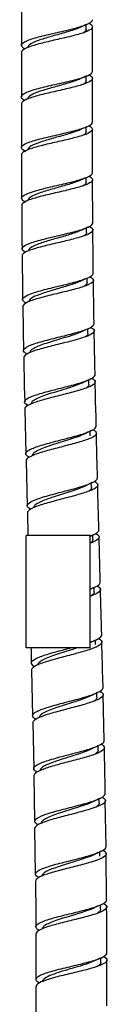
# Model space of a CAD drawing. Units: millimetres. Extents: x 0 to 594, y 0 to 421.
# Drawn here: x 172 to 176, y 100 to 139 of the extents above; entities that cross this region are included whole.
import ezdxf

# ---------------------------------------------------------------- set-up
doc = ezdxf.new("R2010")
doc.units = ezdxf.units.MM
for name, color, linetype in [('1-02-0771', 7, 'Continuous'), ('2-08-804', 7, 'Continuous'), ('Default', 7, 'Continuous')]:
    doc.layers.add(name, color=color, linetype=linetype)

# ---------------------------------------------------------------- blocks, each defined once
blk = doc.blocks.new('SE3')
at = {"layer": '1-02-0771', "color": 7, "linetype": 'Continuous'}
for p, q in [((175.221, 118.46), (172.681, 118.46)), ((172.681, 113.99), (172.681, 118.46)), ((175.221, 113.99), (175.221, 118.46)), ((175.221, 113.99), (172.681, 113.99))]:
    blk.add_line(p, q, dxfattribs=at)
at = {"layer": '2-08-804', "color": 7, "linetype": 'Continuous'}
for p, q in [((175.063, 138.607), (175.062, 138.781)), ((175.058, 136.553), (175.057, 136.73)), ((175.058, 134.527), (175.057, 134.706)), ((175.065, 132.518), (175.063, 132.699)), ((175.327, 130.895), (175.316, 132.612)), ((175.078, 130.519), (175.076, 130.699)), ((175.1, 128.518), (175.097, 128.697)), ((175.132, 126.506), (175.128, 126.684)), ((175.173, 124.478), (175.168, 124.655)), ((172.622, 123.493), (172.663, 121.716)), ((175.22, 122.433), (175.215, 122.609)), ((172.67, 121.434), (172.717, 119.647)), ((175.272, 120.375), (175.267, 120.549)), ((175.327, 118.304), (175.322, 118.477)), ((175.383, 116.221), (175.378, 116.394)), ((175.438, 114.13), (175.433, 114.302)), ((172.887, 113.108), (172.929, 111.293)), ((175.491, 112.032), (175.486, 112.202)), ((175.778, 110.306), (175.738, 112.13)), ((172.936, 111.012), (172.978, 109.194)), ((175.538, 109.927), (175.534, 110.098)), ((172.983, 108.913), (173.009, 107.095)), ((175.579, 107.819), (175.575, 107.99)), ((175.855, 106.085), (175.824, 107.915)), ((173.013, 106.812), (173.04, 104.995)), ((175.611, 105.708), (175.608, 105.878)), ((175.875, 103.972), (175.859, 105.803)), ((175.632, 103.596), (175.63, 103.766)), ((173.057, 102.616), (173.061, 100.803)), ((175.641, 101.486), (175.64, 101.656)), ((175.889, 99.751), (175.888, 101.578)), ((175.638, 101.373), (175.663, 101.384))]:
    blk.add_line(p, q, dxfattribs=at)
for centre, radius, start, end in [((180.32, 126.709), 13.167, 113.2954, 114.6883), ((180.035, 125.296), 12.47, 113.3437, 114.7445), ((180.246, 122.849), 12.943, 113.454, 114.7625), ((180.423, 120.539), 13.288, 113.5565, 114.8513), ((180.434, 118.666), 13.172, 113.763, 115.0922), ((180.448, 118.358), 13.2, 113.7593, 113.9846), ((180.388, 116.96), 12.875, 114.0515, 115.4089), ((180.403, 116.654), 12.901, 114.0479, 114.2678), ((180.409, 115.131), 12.703, 114.3767, 115.7259), ((180.425, 114.827), 12.728, 114.3729, 114.4778), ((181.426, 111.195), 14.844, 114.6122, 115.8136), ((181.447, 110.881), 14.879, 114.6081, 114.7271), ((181.106, 110.041), 13.88, 114.8408, 116.1649), ((180.514, 109.38), 12.34, 114.9868, 116.4216), ((180.534, 109.071), 12.37, 114.9819, 115.2229), ((180.519, 107.456), 12.185, 115.118, 115.7759), ((180.54, 107.149), 12.213, 115.1127, 115.3524), ((180.73, 105.066), 12.529, 115.1257, 116.086), ((180.746, 103.044), 12.448, 115.0874, 116.3495), ((180.769, 102.731), 12.483, 115.0815, 115.3105), ((180.658, 101.197), 12.161, 115.0186, 116.4626), ((180.68, 100.883), 12.195, 115.0123, 115.1518), ((180.638, 99.167), 12.064, 114.9056, 116.3348), ((181.605, 95.027), 14.296, 114.6553, 115.8941), ((181.629, 94.703), 14.342, 114.6485, 114.7087), ((181.329, 93.439), 13.692, 114.4429, 115.7812), ((180.634, 92.676), 12.167, 114.1369, 115.5928), ((180.505, 90.694), 11.994, 113.8219, 115.2588)]:
    blk.add_arc(centre, radius, start, end, dxfattribs=at)
for points in [[(172.493, 139.75), (172.492, 139.51), (172.49, 138.913), (172.487, 137.957)], [(175.309, 136.927), (175.309, 137.214), (175.311, 137.804), (175.314, 138.698)], [(172.486, 137.675), (172.486, 137.6), (172.485, 137.013), (172.484, 135.913)], [(175.309, 134.901), (175.308, 135.341), (175.307, 135.922), (175.309, 136.645)], [(172.484, 135.631), (172.484, 134.694), (172.485, 134.113), (172.486, 133.89)], [(175.314, 132.894), (175.313, 132.954), (175.312, 133.529), (175.31, 134.619)], [(172.487, 133.608), (172.488, 133.003), (172.491, 132.426), (172.495, 131.878)], [(172.497, 131.596), (172.499, 131.138), (172.504, 130.562), (172.511, 129.868)], [(175.347, 128.895), (175.334, 130.023), (175.328, 130.596), (175.328, 130.613)], [(172.514, 129.586), (172.516, 129.363), (172.523, 128.784), (172.536, 127.852)], [(175.377, 126.884), (175.361, 127.863), (175.352, 128.439), (175.351, 128.613)], [(172.541, 127.57), (172.554, 126.74), (172.564, 126.157), (172.571, 125.82)], [(175.416, 124.857), (175.396, 125.8), (175.385, 126.381), (175.382, 126.603)], [(172.577, 125.538), (172.582, 125.219), (172.595, 124.631), (172.616, 123.774)], [(175.462, 122.813), (175.438, 123.833), (175.424, 124.42), (175.422, 124.575)], [(175.513, 120.755), (175.508, 120.932), (175.493, 121.524), (175.468, 122.531)], [(175.568, 118.684), (175.551, 119.294), (175.535, 119.89), (175.52, 120.473)], [(172.725, 119.365), (172.734, 119.014), (172.742, 118.712), (172.748, 118.46)], [(175.679, 114.511), (175.663, 115.128), (175.647, 115.732), (175.631, 116.32)], [(172.867, 113.99), (172.872, 113.776), (172.877, 113.576), (172.88, 113.39)], [(175.732, 112.411), (175.707, 113.43), (175.691, 114.036), (175.686, 114.229)], [(175.82, 108.197), (175.811, 108.849), (175.799, 109.459), (175.785, 110.025)], [(173.044, 104.713), (173.054, 104.28), (173.058, 103.675), (173.056, 102.899)], [(175.888, 101.86), (175.891, 102.216), (175.887, 102.826), (175.877, 103.69)], [(173.062, 100.521), (173.065, 99.581), (173.066, 98.974), (173.064, 98.702)]]:
    blk.add_open_spline(points, degree=3, dxfattribs=at)
for points, knots in [([(172.616, 137.816), (172.537, 137.86), (172.492, 137.904), (172.481, 138.003), (172.534, 138.057), (172.746, 138.165), (172.905, 138.219), (173.292, 138.327), (173.52, 138.38), (173.985, 138.488), (174.224, 138.541), (174.657, 138.649), (174.851, 138.703), (175.147, 138.811), (175.248, 138.865), (175.306, 138.939), (175.314, 138.959), (175.314, 138.979)], [0.8870917, 0.8870917, 0.8870917, 0.8870917, 0.88867188, 0.88867188, 0.890625, 0.890625, 0.89257812, 0.89257812, 0.89453125, 0.89453125, 0.89648438, 0.89648438, 0.8984375, 0.8984375, 0.90039062, 0.90039062, 0.90110759, 0.90110759, 0.90110759, 0.90110759]), ([(175.187, 138.839), (175.244, 138.806), (175.282, 138.774), (175.329, 138.692), (175.309, 138.644), (175.179, 138.546), (175.068, 138.497), (174.778, 138.4), (174.598, 138.352), (174.203, 138.255), (173.99, 138.207), (173.568, 138.11), (173.362, 138.062), (173, 137.965), (172.843, 137.917), (172.608, 137.82), (172.531, 137.771), (172.491, 137.706), (172.486, 137.691), (172.486, 137.676)], [0.10810383, 0.10810383, 0.10810383, 0.10810383, 0.109375, 0.109375, 0.11132812, 0.11132812, 0.11328125, 0.11328125, 0.11523438, 0.11523438, 0.1171875, 0.1171875, 0.11914062, 0.11914062, 0.12109375, 0.12109375, 0.12304688, 0.12304688, 0.12366251, 0.12366251, 0.12366251, 0.12366251]), ([(174.823, 138.674), (174.766, 138.647), (174.7, 138.621), (174.484, 138.543), (174.314, 138.492), (173.955, 138.39), (173.767, 138.339), (173.413, 138.236), (173.249, 138.185), (172.979, 138.082), (172.874, 138.031), (172.762, 137.941), (172.738, 137.902), (172.738, 137.863)], [0.041120408, 0.041120408, 0.041120408, 0.041120408, 0.041506464, 0.041506464, 0.042261127, 0.042261127, 0.04301579, 0.04301579, 0.043770453, 0.043770453, 0.044525116, 0.044525116, 0.045092848, 0.045092848, 0.045092848, 0.045092848]), ([(175.063, 138.607), (175.063, 138.56), (175.028, 138.514), (174.957, 138.465), (174.954, 138.463), (174.95, 138.461)], [0.0399958501, 0.0399958501, 0.0399958501, 0.0399958501, 0.0406705738, 0.0406705738, 0.0407043623, 0.0407043623, 0.0407043623, 0.0407043623]), ([(172.616, 135.772), (172.572, 135.796), (172.539, 135.819), (172.466, 135.896), (172.474, 135.95), (172.603, 136.057), (172.725, 136.111), (173.054, 136.218), (173.261, 136.272), (173.708, 136.378), (173.95, 136.432), (174.412, 136.539), (174.629, 136.593), (174.986, 136.699), (175.127, 136.752), (175.276, 136.846), (175.309, 136.887), (175.309, 136.927)], [0.86242994, 0.86242994, 0.86242994, 0.86242994, 0.86328125, 0.86328125, 0.86523438, 0.86523438, 0.8671875, 0.8671875, 0.86914062, 0.86914062, 0.87109375, 0.87109375, 0.87304688, 0.87304688, 0.875, 0.875, 0.87645453, 0.87645453, 0.87645453, 0.87645453]), ([(175.177, 136.786), (175.234, 136.755), (175.273, 136.724), (175.324, 136.644), (175.308, 136.596), (175.184, 136.5), (175.076, 136.452), (174.79, 136.356), (174.613, 136.308), (174.218, 136.211), (174.005, 136.163), (173.584, 136.067), (173.377, 136.019), (173.012, 135.923), (172.853, 135.875), (172.613, 135.778), (172.533, 135.73), (172.489, 135.665), (172.484, 135.648), (172.484, 135.631)], [0.13547622, 0.13547622, 0.13547622, 0.13547622, 0.13671875, 0.13671875, 0.13867188, 0.13867188, 0.140625, 0.140625, 0.14257812, 0.14257812, 0.14453125, 0.14453125, 0.14648438, 0.14648438, 0.1484375, 0.1484375, 0.15039062, 0.15039062, 0.15106531, 0.15106531, 0.15106531, 0.15106531]), ([(174.82, 136.624), (174.793, 136.612), (174.765, 136.599), (174.608, 136.536), (174.45, 136.486), (174.104, 136.384), (173.917, 136.333), (173.554, 136.232), (173.379, 136.181), (173.079, 136.079), (172.955, 136.028), (172.784, 135.926), (172.737, 135.875), (172.735, 135.823), (172.735, 135.821), (172.735, 135.82)], [0.051137876, 0.051137876, 0.051137876, 0.051137876, 0.051317083, 0.051317083, 0.052071746, 0.052071746, 0.052826409, 0.052826409, 0.053581072, 0.053581072, 0.054335735, 0.054335735, 0.055090398, 0.055090398, 0.055111574, 0.055111574, 0.055111574, 0.055111574]), ([(175.058, 136.554), (175.058, 136.522), (175.042, 136.49), (174.993, 136.443), (174.972, 136.426), (174.947, 136.41)], [0.0499942072, 0.0499942072, 0.0499942072, 0.0499942072, 0.0504616379, 0.0504616379, 0.0507012002, 0.0507012002, 0.0507012002, 0.0507012002]), ([(172.663, 133.728), (172.642, 133.738), (172.623, 133.748), (172.511, 133.81), (172.471, 133.864), (172.511, 133.971), (172.59, 134.024), (172.847, 134.131), (173.025, 134.184), (173.441, 134.292), (173.677, 134.346), (174.144, 134.453), (174.378, 134.506), (174.788, 134.613), (174.964, 134.667), (175.215, 134.773), (175.29, 134.827), (175.307, 134.887), (175.308, 134.894), (175.308, 134.902)], [0.83752673, 0.83752673, 0.83752673, 0.83752673, 0.83789062, 0.83789062, 0.83984375, 0.83984375, 0.84179688, 0.84179688, 0.84375, 0.84375, 0.84570312, 0.84570312, 0.84765625, 0.84765625, 0.84960938, 0.84960938, 0.8515625, 0.8515625, 0.85182787, 0.85182787, 0.85182787, 0.85182787]), ([(175.174, 134.76), (175.23, 134.731), (175.269, 134.701), (175.324, 134.623), (175.31, 134.575), (175.191, 134.479), (175.085, 134.431), (174.803, 134.335), (174.626, 134.287), (174.233, 134.19), (174.02, 134.142), (173.6, 134.046), (173.392, 133.998), (173.025, 133.902), (172.865, 133.854), (172.621, 133.757), (172.54, 133.709), (172.493, 133.643), (172.487, 133.625), (172.487, 133.608)], [0.16284382, 0.16284382, 0.16284382, 0.16284382, 0.1640625, 0.1640625, 0.16601562, 0.16601562, 0.16796875, 0.16796875, 0.16992188, 0.16992188, 0.171875, 0.171875, 0.17382812, 0.17382812, 0.17578125, 0.17578125, 0.17773438, 0.17773438, 0.17845343, 0.17845343, 0.17845343, 0.17845343]), ([(174.825, 134.602), (174.718, 134.552), (174.577, 134.503), (174.254, 134.402), (174.071, 134.352), (173.705, 134.25), (173.523, 134.199), (173.198, 134.097), (173.056, 134.047), (172.845, 133.945), (172.775, 133.894), (172.741, 133.828), (172.737, 133.813), (172.738, 133.798)], [0.061145278, 0.061145278, 0.061145278, 0.061145278, 0.061882364, 0.061882364, 0.062637027, 0.062637027, 0.06339169, 0.06339169, 0.064146353, 0.064146353, 0.064901016, 0.064901016, 0.065128618, 0.065128618, 0.065128618, 0.065128618]), ([(175.058, 134.527), (175.058, 134.51), (175.053, 134.493), (175.026, 134.444), (174.991, 134.413), (174.942, 134.382)], [0.0599978894, 0.0599978894, 0.0599978894, 0.0599978894, 0.060252702, 0.060252702, 0.060718746, 0.060718746, 0.060718746, 0.060718746]), ([(172.676, 131.716), (172.584, 131.758), (172.524, 131.8), (172.477, 131.896), (172.51, 131.949), (172.686, 132.056), (172.83, 132.11), (173.193, 132.218), (173.412, 132.272), (173.871, 132.38), (174.112, 132.434), (174.561, 132.543), (174.765, 132.597), (175.086, 132.703), (175.205, 132.757), (175.298, 132.838), (175.314, 132.866), (175.313, 132.894)], [0.81288581, 0.81288581, 0.81288581, 0.81288581, 0.81445312, 0.81445312, 0.81640625, 0.81640625, 0.81835938, 0.81835938, 0.8203125, 0.8203125, 0.82226562, 0.82226562, 0.82421875, 0.82421875, 0.82617188, 0.82617188, 0.82719877, 0.82719877, 0.82719877, 0.82719877]), ([(175.178, 132.752), (175.234, 132.723), (175.273, 132.694), (175.33, 132.618), (175.318, 132.57), (175.203, 132.475), (175.099, 132.427), (174.818, 132.33), (174.642, 132.282), (174.252, 132.185), (174.039, 132.136), (173.62, 132.039), (173.411, 131.99), (173.042, 131.893), (172.881, 131.844), (172.635, 131.747), (172.552, 131.699), (172.503, 131.633), (172.496, 131.614), (172.496, 131.596)], [0.19021256, 0.19021256, 0.19021256, 0.19021256, 0.19140625, 0.19140625, 0.19335938, 0.19335938, 0.1953125, 0.1953125, 0.19726562, 0.19726562, 0.19921875, 0.19921875, 0.20117188, 0.20117188, 0.203125, 0.203125, 0.20507812, 0.20507812, 0.2058307, 0.2058307, 0.2058307, 0.2058307]), ([(174.839, 132.598), (174.761, 132.561), (174.665, 132.524), (174.404, 132.436), (174.228, 132.385), (173.866, 132.283), (173.679, 132.232), (173.335, 132.129), (173.179, 132.078), (172.93, 131.976), (172.839, 131.925), (172.761, 131.845), (172.746, 131.816), (172.746, 131.787)], [0.071146876, 0.071146876, 0.071146876, 0.071146876, 0.071692983, 0.071692983, 0.072447646, 0.072447646, 0.073202309, 0.073202309, 0.073956972, 0.073956972, 0.074711635, 0.074711635, 0.075149206, 0.075149206, 0.075149206, 0.075149206]), ([(175.065, 132.519), (175.065, 132.516), (175.064, 132.513), (175.06, 132.461), (175.014, 132.413), (174.933, 132.364)], [0.0699973968, 0.0699973968, 0.0699973968, 0.0699973968, 0.070043766, 0.070043766, 0.0707681991, 0.0707681991, 0.0707681991, 0.0707681991]), ([(172.648, 129.728), (172.621, 129.742), (172.598, 129.756), (172.507, 129.823), (172.491, 129.876), (172.58, 129.984), (172.683, 130.038), (172.979, 130.146), (173.173, 130.201), (173.608, 130.311), (173.848, 130.367), (174.312, 130.476), (174.538, 130.531), (174.92, 130.64), (175.078, 130.694), (175.277, 130.797), (175.326, 130.846), (175.326, 130.895)], [0.78853377, 0.78853377, 0.78853377, 0.78853377, 0.7890625, 0.7890625, 0.79101562, 0.79101562, 0.79296875, 0.79296875, 0.79492188, 0.79492188, 0.796875, 0.796875, 0.79882812, 0.79882812, 0.80078125, 0.80078125, 0.80257915, 0.80257915, 0.80257915, 0.80257915]), ([(175.192, 130.752), (175.245, 130.724), (175.284, 130.696), (175.343, 130.621), (175.333, 130.574), (175.221, 130.478), (175.119, 130.43), (174.839, 130.332), (174.664, 130.283), (174.278, 130.185), (174.064, 130.135), (173.645, 130.037), (173.437, 129.987), (173.065, 129.888), (172.903, 129.839), (172.657, 129.741), (172.572, 129.692), (172.521, 129.625), (172.514, 129.606), (172.514, 129.587)], [0.21759129, 0.21759129, 0.21759129, 0.21759129, 0.21875, 0.21875, 0.22070312, 0.22070312, 0.22265625, 0.22265625, 0.22460938, 0.22460938, 0.2265625, 0.2265625, 0.22851562, 0.22851562, 0.23046875, 0.23046875, 0.23242188, 0.23242188, 0.23320182, 0.23320182, 0.23320182, 0.23320182]), ([(174.85, 130.596), (174.802, 130.573), (174.749, 130.551), (174.553, 130.477), (174.387, 130.426), (174.034, 130.322), (173.846, 130.27), (173.49, 130.167), (173.321, 130.115), (173.04, 130.011), (172.928, 129.96), (172.794, 129.865), (172.763, 129.821), (172.763, 129.778)], [0.081173183, 0.081173183, 0.081173183, 0.081173183, 0.081503602, 0.081503602, 0.082258265, 0.082258265, 0.083012928, 0.083012928, 0.083767591, 0.083767591, 0.084522254, 0.084522254, 0.085170178, 0.085170178, 0.085170178, 0.085170178]), ([(175.078, 130.519), (175.079, 130.479), (175.052, 130.44), (174.991, 130.392), (174.979, 130.384), (174.967, 130.376)], [0.0799983542, 0.0799983542, 0.0799983542, 0.0799983542, 0.0805879889, 0.0805879889, 0.0807061676, 0.0807061676, 0.0807061676, 0.0807061676]), ([(172.673, 127.712), (172.585, 127.757), (172.538, 127.804), (172.534, 127.903), (172.592, 127.958), (172.812, 128.067), (172.975, 128.123), (173.366, 128.235), (173.595, 128.292), (174.059, 128.404), (174.296, 128.46), (174.727, 128.572), (174.915, 128.628), (175.198, 128.737), (175.294, 128.791), (175.341, 128.861), (175.347, 128.878), (175.346, 128.895)], [0.76392199, 0.76392199, 0.76392199, 0.76392199, 0.765625, 0.765625, 0.76757812, 0.76757812, 0.76953125, 0.76953125, 0.77148438, 0.77148438, 0.7734375, 0.7734375, 0.77539062, 0.77539062, 0.77734375, 0.77734375, 0.77795296, 0.77795296, 0.77795296, 0.77795296]), ([(175.214, 128.751), (175.266, 128.725), (175.303, 128.698), (175.365, 128.624), (175.357, 128.576), (175.247, 128.479), (175.146, 128.43), (174.871, 128.332), (174.697, 128.282), (174.312, 128.181), (174.1, 128.131), (173.68, 128.03), (173.472, 127.979), (173.098, 127.877), (172.936, 127.827), (172.688, 127.728), (172.602, 127.679), (172.548, 127.61), (172.54, 127.59), (172.54, 127.57)], [0.24497886, 0.24497886, 0.24497886, 0.24497886, 0.24609375, 0.24609375, 0.24804688, 0.24804688, 0.25, 0.25, 0.25195312, 0.25195312, 0.25390625, 0.25390625, 0.25585938, 0.25585938, 0.2578125, 0.2578125, 0.25976562, 0.25976562, 0.26057827, 0.26057827, 0.26057827, 0.26057827]), ([(174.865, 128.59), (174.85, 128.583), (174.834, 128.576), (174.698, 128.516), (174.546, 128.464), (174.208, 128.359), (174.023, 128.306), (173.66, 128.2), (173.482, 128.147), (173.173, 128.042), (173.043, 127.989), (172.857, 127.885), (172.802, 127.834), (172.789, 127.776), (172.789, 127.769), (172.789, 127.763)], [0.09120838, 0.09120838, 0.09120838, 0.09120838, 0.091314221, 0.091314221, 0.092068884, 0.092068884, 0.092823547, 0.092823547, 0.09357821, 0.09357821, 0.094332873, 0.094332873, 0.095087536, 0.095087536, 0.095188068, 0.095188068, 0.095188068, 0.095188068]), ([(175.1, 128.518), (175.101, 128.493), (175.09, 128.467), (175.051, 128.42), (175.026, 128.399), (174.995, 128.378)], [0.0899950974, 0.0899950974, 0.0899950974, 0.0899950974, 0.0903790529, 0.0903790529, 0.0906895521, 0.0906895521, 0.0906895521, 0.0906895521]), ([(172.705, 125.682), (172.658, 125.706), (172.622, 125.731), (172.553, 125.809), (172.563, 125.863), (172.701, 125.974), (172.826, 126.03), (173.158, 126.143), (173.366, 126.201), (173.817, 126.316), (174.058, 126.375), (174.512, 126.489), (174.726, 126.547), (175.077, 126.659), (175.213, 126.715), (175.348, 126.809), (175.377, 126.847), (175.376, 126.884)], [0.73930933, 0.73930933, 0.73930933, 0.73930933, 0.74023438, 0.74023438, 0.7421875, 0.7421875, 0.74414062, 0.74414062, 0.74609375, 0.74609375, 0.74804688, 0.74804688, 0.75, 0.75, 0.75195312, 0.75195312, 0.75332438, 0.75332438, 0.75332438, 0.75332438]), ([(175.244, 126.742), (175.294, 126.716), (175.331, 126.69), (175.395, 126.617), (175.39, 126.569), (175.284, 126.47), (175.185, 126.421), (174.914, 126.32), (174.741, 126.269), (174.359, 126.166), (174.148, 126.114), (173.726, 126.01), (173.518, 125.958), (173.145, 125.855), (172.981, 125.803), (172.731, 125.702), (172.643, 125.652), (172.585, 125.581), (172.576, 125.56), (172.577, 125.538)], [0.27235468, 0.27235468, 0.27235468, 0.27235468, 0.2734375, 0.2734375, 0.27539062, 0.27539062, 0.27734375, 0.27734375, 0.27929688, 0.27929688, 0.28125, 0.28125, 0.28320312, 0.28320312, 0.28515625, 0.28515625, 0.28710938, 0.28710938, 0.28796681, 0.28796681, 0.28796681, 0.28796681]), ([(174.897, 126.576), (174.885, 126.57), (174.873, 126.565), (174.788, 126.526), (174.702, 126.493), (174.512, 126.426), (174.408, 126.392), (174.189, 126.325), (174.076, 126.291), (173.848, 126.224), (173.735, 126.19), (173.518, 126.122), (173.415, 126.089), (173.228, 126.021), (173.144, 125.988), (173.002, 125.922), (172.945, 125.889), (172.862, 125.823), (172.836, 125.791), (172.825, 125.75), (172.824, 125.741), (172.824, 125.732)], [0.10122755, 0.10122755, 0.10122755, 0.10122755, 0.101308988, 0.101308988, 0.101780201, 0.101780201, 0.102251413, 0.102251413, 0.102722626, 0.102722626, 0.103193839, 0.103193839, 0.103665051, 0.103665051, 0.104136264, 0.104136264, 0.104607477, 0.104607477, 0.105078689, 0.105078689, 0.105210245, 0.105210245, 0.105210245, 0.105210245]), ([(175.132, 126.506), (175.132, 126.495), (175.131, 126.483), (175.115, 126.44), (175.087, 126.408), (175.036, 126.371), (175.029, 126.366), (175.021, 126.36)], [0.0999980717, 0.0999980717, 0.0999980717, 0.0999980717, 0.1001665105, 0.1001665105, 0.1006367839, 0.1006367839, 0.1007098101, 0.1007098101, 0.1007098101, 0.1007098101]), ([(172.747, 123.636), (172.738, 123.641), (172.73, 123.645), (172.632, 123.702), (172.597, 123.756), (172.646, 123.865), (172.729, 123.921), (172.993, 124.035), (173.175, 124.093), (173.592, 124.211), (173.827, 124.27), (174.291, 124.387), (174.522, 124.446), (174.927, 124.563), (175.097, 124.621), (175.335, 124.733), (175.405, 124.788), (175.415, 124.847), (175.415, 124.852), (175.415, 124.857)], [0.71467745, 0.71467745, 0.71467745, 0.71467745, 0.71484375, 0.71484375, 0.71679688, 0.71679688, 0.71875, 0.71875, 0.72070312, 0.72070312, 0.72265625, 0.72265625, 0.72460938, 0.72460938, 0.7265625, 0.7265625, 0.72851562, 0.72851562, 0.72868872, 0.72868872, 0.72868872, 0.72868872]), ([(175.287, 124.713), (175.333, 124.689), (175.368, 124.665), (175.435, 124.593), (175.431, 124.545), (175.331, 124.445), (175.234, 124.395), (174.968, 124.293), (174.797, 124.241), (174.417, 124.136), (174.208, 124.083), (173.784, 123.976), (173.577, 123.923), (173.203, 123.818), (173.037, 123.765), (172.783, 123.662), (172.693, 123.612), (172.63, 123.538), (172.62, 123.515), (172.62, 123.493)], [0.29977242, 0.29977242, 0.29977242, 0.29977242, 0.30078125, 0.30078125, 0.30273438, 0.30273438, 0.3046875, 0.3046875, 0.30664062, 0.30664062, 0.30859375, 0.30859375, 0.31054688, 0.31054688, 0.3125, 0.3125, 0.31445312, 0.31445312, 0.31536691, 0.31536691, 0.31536691, 0.31536691]), ([(174.963, 124.558), (174.961, 124.557), (174.958, 124.555), (174.89, 124.521), (174.811, 124.487), (174.631, 124.419), (174.531, 124.385), (174.319, 124.317), (174.207, 124.282), (173.98, 124.213), (173.866, 124.179), (173.644, 124.11), (173.538, 124.076), (173.341, 124.007), (173.251, 123.973), (173.097, 123.905), (173.032, 123.872), (172.933, 123.805), (172.899, 123.772), (172.872, 123.722), (172.867, 123.705), (172.867, 123.687)], [0.111185454, 0.111185454, 0.111185454, 0.111185454, 0.111204454, 0.111204454, 0.111675666, 0.111675666, 0.112146879, 0.112146879, 0.112618092, 0.112618092, 0.113089304, 0.113089304, 0.113560517, 0.113560517, 0.11403173, 0.11403173, 0.114502942, 0.114502942, 0.114974155, 0.114974155, 0.115230081, 0.115230081, 0.115230081, 0.115230081]), ([(175.173, 124.478), (175.173, 124.475), (175.173, 124.472), (175.17, 124.437), (175.151, 124.404), (175.099, 124.357), (175.081, 124.343), (175.059, 124.328)], [0.1099975602, 0.1099975602, 0.1099975602, 0.1099975602, 0.1100422524, 0.1100422524, 0.1105125258, 0.1105125258, 0.1107215776, 0.1107215776, 0.1107215776, 0.1107215776]), ([(172.795, 121.578), (172.726, 121.615), (172.682, 121.652), (172.648, 121.744), (172.687, 121.799), (172.876, 121.914), (173.024, 121.972), (173.391, 122.089), (173.611, 122.149), (174.074, 122.269), (174.313, 122.33), (174.75, 122.448), (174.95, 122.507), (175.261, 122.623), (175.372, 122.68), (175.45, 122.762), (175.462, 122.788), (175.461, 122.813)], [0.69003217, 0.69003217, 0.69003217, 0.69003217, 0.69140625, 0.69140625, 0.69335938, 0.69335938, 0.6953125, 0.6953125, 0.69726562, 0.69726562, 0.69921875, 0.69921875, 0.70117188, 0.70117188, 0.703125, 0.703125, 0.70404649, 0.70404649, 0.70404649, 0.70404649]), ([(175.335, 122.669), (175.378, 122.647), (175.411, 122.624), (175.48, 122.554), (175.48, 122.505), (175.386, 122.405), (175.292, 122.354), (175.031, 122.251), (174.862, 122.198), (174.484, 122.091), (174.275, 122.037), (173.854, 121.929), (173.645, 121.875), (173.27, 121.768), (173.102, 121.715), (172.842, 121.611), (172.75, 121.56), (172.681, 121.484), (172.67, 121.459), (172.67, 121.434)], [0.32719427, 0.32719427, 0.32719427, 0.32719427, 0.328125, 0.328125, 0.33007812, 0.33007812, 0.33203125, 0.33203125, 0.33398438, 0.33398438, 0.3359375, 0.3359375, 0.33789062, 0.33789062, 0.33984375, 0.33984375, 0.34179688, 0.34179688, 0.34277688, 0.34277688, 0.34277688, 0.34277688]), ([(174.989, 122.501), (174.944, 122.478), (174.893, 122.455), (174.753, 122.398), (174.658, 122.364), (174.453, 122.294), (174.343, 122.259), (174.118, 122.19), (174.004, 122.155), (173.779, 122.085), (173.67, 122.05), (173.465, 121.98), (173.37, 121.945), (173.203, 121.877), (173.131, 121.843), (173.017, 121.775), (172.974, 121.742), (172.926, 121.682), (172.916, 121.655), (172.917, 121.629)], [0.121256923, 0.121256923, 0.121256923, 0.121256923, 0.121571132, 0.121571132, 0.122042345, 0.122042345, 0.122513557, 0.122513557, 0.12298477, 0.12298477, 0.123455983, 0.123455983, 0.123927195, 0.123927195, 0.124398408, 0.124398408, 0.124869621, 0.124869621, 0.125251865, 0.125251865, 0.125251865, 0.125251865]), ([(172.847, 119.509), (172.815, 119.526), (172.789, 119.543), (172.705, 119.614), (172.7, 119.669), (172.804, 119.78), (172.914, 119.838), (173.224, 119.956), (173.423, 120.016), (173.861, 120.137), (174.1, 120.198), (174.558, 120.318), (174.78, 120.379), (175.15, 120.498), (175.299, 120.556), (175.473, 120.661), (175.514, 120.709), (175.513, 120.755)], [0.66538729, 0.66538729, 0.66538729, 0.66538729, 0.66601562, 0.66601562, 0.66796875, 0.66796875, 0.66992188, 0.66992188, 0.671875, 0.671875, 0.67382812, 0.67382812, 0.67578125, 0.67578125, 0.67773438, 0.67773438, 0.6793952, 0.6793952, 0.6793952, 0.6793952]), ([(175.389, 120.611), (175.427, 120.59), (175.458, 120.57), (175.53, 120.501), (175.533, 120.452), (175.446, 120.352), (175.355, 120.3), (175.1, 120.196), (174.935, 120.142), (174.558, 120.034), (174.35, 119.98), (173.931, 119.87), (173.721, 119.815), (173.343, 119.708), (173.173, 119.654), (172.908, 119.548), (172.812, 119.497), (172.736, 119.418), (172.723, 119.391), (172.724, 119.365)], [0.35461871, 0.35461871, 0.35461871, 0.35461871, 0.35546875, 0.35546875, 0.35742188, 0.35742188, 0.359375, 0.359375, 0.36132812, 0.36132812, 0.36328125, 0.36328125, 0.36523438, 0.36523438, 0.3671875, 0.3671875, 0.36914062, 0.36914062, 0.37019631, 0.37019631, 0.37019631, 0.37019631]), ([(175.024, 120.432), (175.002, 120.421), (174.978, 120.41), (174.876, 120.364), (174.786, 120.33), (174.589, 120.26), (174.482, 120.224), (174.261, 120.154), (174.147, 120.118), (173.92, 120.047), (173.809, 120.012), (173.597, 119.942), (173.497, 119.907), (173.319, 119.837), (173.24, 119.802), (173.111, 119.734), (173.06, 119.7), (172.99, 119.633), (172.972, 119.6), (172.97, 119.565), (172.97, 119.563), (172.97, 119.561)], [0.131315302, 0.131315302, 0.131315302, 0.131315302, 0.131466598, 0.131466598, 0.13193781, 0.13193781, 0.132409023, 0.132409023, 0.132880236, 0.132880236, 0.133351448, 0.133351448, 0.133822661, 0.133822661, 0.134293874, 0.134293874, 0.134765086, 0.134765086, 0.135236299, 0.135236299, 0.135269086, 0.135269086, 0.135269086, 0.135269086]), ([(175.272, 120.375), (175.273, 120.357), (175.268, 120.338), (175.241, 120.288), (175.208, 120.257), (175.163, 120.225)], [0.1299952043, 0.1299952043, 0.1299952043, 0.1299952043, 0.1302640096, 0.1302640096, 0.1307091679, 0.1307091679, 0.1307091679, 0.1307091679]), ([(175.236, 118.442), (175.266, 118.453), (175.294, 118.465), (175.453, 118.535), (175.536, 118.592), (175.565, 118.66), (175.568, 118.672), (175.567, 118.684)], [0.651957027, 0.651957027, 0.651957027, 0.651957027, 0.65234375, 0.65234375, 0.654296875, 0.654296875, 0.654730188, 0.654730188, 0.654730188, 0.654730188]), ([(175.445, 118.54), (175.479, 118.521), (175.508, 118.503), (175.582, 118.436), (175.589, 118.387), (175.51, 118.286), (175.423, 118.234), (175.275, 118.172), (175.25, 118.162), (175.225, 118.152)], [0.382045325, 0.382045325, 0.382045325, 0.382045325, 0.3828125, 0.3828125, 0.384765625, 0.384765625, 0.38671875, 0.38671875, 0.387082509, 0.387082509, 0.387082509, 0.387082509]), ([(175.327, 118.304), (175.328, 118.294), (175.326, 118.284), (175.314, 118.241), (175.288, 118.208), (175.24, 118.169), (175.234, 118.164), (175.227, 118.159)], [0.1399942814, 0.1399942814, 0.1399942814, 0.1399942814, 0.1401397514, 0.1401397514, 0.1406100249, 0.1406100249, 0.1406798792, 0.1406798792, 0.1406798792, 0.1406798792]), ([(175.623, 116.602), (175.621, 116.711), (175.606, 117.255), (175.588, 117.905), (175.576, 118.38), (175.575, 118.402)], [0, 0, 0, 0, 0.165577, 0.965729, 1, 1, 1, 1]), ([(175.234, 116.336), (175.388, 116.393), (175.503, 116.449), (175.605, 116.536), (175.624, 116.57), (175.623, 116.602)], [0.627042495, 0.627042495, 0.627042495, 0.627042495, 0.62890625, 0.62890625, 0.630060302, 0.630060302, 0.630060302, 0.630060302]), ([(175.501, 116.458), (175.532, 116.442), (175.558, 116.425), (175.635, 116.36), (175.646, 116.311), (175.575, 116.21), (175.492, 116.158), (175.333, 116.089), (175.292, 116.073), (175.247, 116.057)], [0.409475567, 0.409475567, 0.409475567, 0.409475567, 0.41015625, 0.41015625, 0.412109375, 0.412109375, 0.4140625, 0.4140625, 0.414664908, 0.414664908, 0.414664908, 0.414664908]), ([(175.383, 116.222), (175.383, 116.22), (175.383, 116.219), (175.383, 116.185), (175.366, 116.152), (175.312, 116.098), (175.286, 116.077), (175.254, 116.057)], [0.1499976616, 0.1499976616, 0.1499976616, 0.1499976616, 0.1500154933, 0.1500154933, 0.1504857667, 0.1504857667, 0.1507712305, 0.1507712305, 0.1507712305, 0.1507712305]), ([(175.557, 114.367), (175.583, 114.353), (175.606, 114.339), (175.686, 114.276), (175.702, 114.227), (175.639, 114.126), (175.56, 114.074), (175.324, 113.968), (175.166, 113.914), (174.802, 113.805), (174.597, 113.75), (174.182, 113.64), (173.969, 113.585), (173.581, 113.475), (173.404, 113.421), (173.117, 113.314), (173.012, 113.261), (172.909, 113.176), (172.889, 113.142), (172.889, 113.109)], [0.43690902, 0.43690902, 0.43690902, 0.43690902, 0.4375, 0.4375, 0.43945312, 0.43945312, 0.44140625, 0.44140625, 0.44335938, 0.44335938, 0.4453125, 0.4453125, 0.44726562, 0.44726562, 0.44921875, 0.44921875, 0.45117188, 0.45117188, 0.45248346, 0.45248346, 0.45248346, 0.45248346]), ([(175.221, 114.22), (175.345, 114.263), (175.449, 114.306), (175.628, 114.404), (175.68, 114.458), (175.679, 114.511)], [0.602105248, 0.602105248, 0.602105248, 0.602105248, 0.603515625, 0.603515625, 0.605382579, 0.605382579, 0.605382579, 0.605382579]), ([(173.008, 113.253), (172.988, 113.264), (172.971, 113.275), (172.881, 113.339), (172.863, 113.394), (172.944, 113.507), (173.043, 113.565), (173.332, 113.682), (173.524, 113.743), (173.952, 113.864), (174.19, 113.926), (174.424, 113.988), (174.427, 113.989), (174.43, 113.989)], [0.591397194, 0.591397194, 0.591397194, 0.591397194, 0.591796875, 0.591796875, 0.59375, 0.59375, 0.595703125, 0.595703125, 0.59765625, 0.59765625, 0.599609375, 0.599609375, 0.599631873, 0.599631873, 0.599631873, 0.599631873]), ([(174.694, 113.989), (174.621, 113.965), (174.545, 113.94), (174.357, 113.88), (174.242, 113.844), (174.017, 113.773), (173.907, 113.737), (173.701, 113.666), (173.605, 113.631), (173.435, 113.561), (173.362, 113.526), (173.244, 113.457), (173.2, 113.423), (173.147, 113.36), (173.135, 113.332), (173.136, 113.303)], [0.162243179, 0.162243179, 0.162243179, 0.162243179, 0.162566633, 0.162566633, 0.163037845, 0.163037845, 0.163509058, 0.163509058, 0.163980271, 0.163980271, 0.164451483, 0.164451483, 0.164922696, 0.164922696, 0.165330635, 0.165330635, 0.165330635, 0.165330635]), ([(173.063, 111.154), (172.979, 111.199), (172.934, 111.246), (172.931, 111.348), (172.989, 111.405), (173.208, 111.521), (173.37, 111.58), (173.761, 111.701), (173.988, 111.761), (174.45, 111.883), (174.686, 111.944), (175.114, 112.066), (175.302, 112.126), (175.584, 112.243), (175.679, 112.301), (175.726, 112.376), (175.732, 112.393), (175.732, 112.411)], [0.56669307, 0.56669307, 0.56669307, 0.56669307, 0.56835938, 0.56835938, 0.5703125, 0.5703125, 0.57226562, 0.57226562, 0.57421875, 0.57421875, 0.57617188, 0.57617188, 0.578125, 0.578125, 0.58007812, 0.58007812, 0.58070406, 0.58070406, 0.58070406, 0.58070406]), ([(175.609, 112.269), (175.631, 112.257), (175.651, 112.245), (175.733, 112.184), (175.754, 112.135), (175.7, 112.034), (175.626, 111.982), (175.396, 111.876), (175.242, 111.823), (174.883, 111.714), (174.679, 111.659), (174.264, 111.55), (174.051, 111.495), (173.659, 111.386), (173.479, 111.332), (173.186, 111.225), (173.076, 111.173), (172.963, 111.085), (172.939, 111.048), (172.94, 111.012)], [0.46434549, 0.46434549, 0.46434549, 0.46434549, 0.46484375, 0.46484375, 0.46679688, 0.46679688, 0.46875, 0.46875, 0.47070312, 0.47070312, 0.47265625, 0.47265625, 0.47460938, 0.47460938, 0.4765625, 0.4765625, 0.47851562, 0.47851562, 0.4799248, 0.4799248, 0.4799248, 0.4799248]), ([(175.241, 112.084), (175.223, 112.075), (175.205, 112.066), (175.109, 112.023), (175.02, 111.988), (174.825, 111.917), (174.719, 111.881), (174.498, 111.81), (174.384, 111.774), (174.157, 111.703), (174.045, 111.667), (173.832, 111.597), (173.731, 111.561), (173.55, 111.491), (173.47, 111.456), (173.337, 111.387), (173.285, 111.353), (173.211, 111.285), (173.191, 111.252), (173.187, 111.215), (173.187, 111.21), (173.187, 111.206)], [0.171399271, 0.171399271, 0.171399271, 0.171399271, 0.171519673, 0.171519673, 0.171990886, 0.171990886, 0.172462098, 0.172462098, 0.172933311, 0.172933311, 0.173404524, 0.173404524, 0.173875736, 0.173875736, 0.174346949, 0.174346949, 0.174818162, 0.174818162, 0.175289374, 0.175289374, 0.17535269, 0.17535269, 0.17535269, 0.17535269]), ([(175.491, 112.032), (175.491, 112.015), (175.487, 111.998), (175.463, 111.948), (175.43, 111.914), (175.378, 111.878), (175.375, 111.875), (175.372, 111.873)], [0.1699972901, 0.1699972901, 0.1699972901, 0.1699972901, 0.1702372505, 0.1702372505, 0.1707075239, 0.1707075239, 0.1707373409, 0.1707373409, 0.1707373409, 0.1707373409]), ([(173.107, 109.055), (173.059, 109.081), (173.024, 109.107), (172.959, 109.188), (172.974, 109.244), (173.118, 109.358), (173.245, 109.416), (173.581, 109.534), (173.79, 109.594), (174.242, 109.714), (174.482, 109.775), (174.933, 109.896), (175.146, 109.956), (175.491, 110.074), (175.624, 110.133), (175.754, 110.23), (175.781, 110.268), (175.78, 110.306)], [0.54201355, 0.54201355, 0.54201355, 0.54201355, 0.54296875, 0.54296875, 0.54492188, 0.54492188, 0.546875, 0.546875, 0.54882812, 0.54882812, 0.55078125, 0.55078125, 0.55273438, 0.55273438, 0.5546875, 0.5546875, 0.55602257, 0.55602257, 0.55602257, 0.55602257]), ([(175.663, 110.161), (175.678, 110.153), (175.693, 110.144), (175.775, 110.087), (175.801, 110.037), (175.756, 109.936), (175.686, 109.885), (175.464, 109.779), (175.313, 109.726), (174.959, 109.619), (174.757, 109.564), (174.343, 109.456), (174.129, 109.402), (173.732, 109.293), (173.55, 109.24), (173.251, 109.133), (173.136, 109.081), (173.011, 108.991), (172.983, 108.951), (172.984, 108.913)], [0.49183001, 0.49183001, 0.49183001, 0.49183001, 0.4921875, 0.4921875, 0.49414062, 0.49414062, 0.49609375, 0.49609375, 0.49804688, 0.49804688, 0.5, 0.5, 0.50195312, 0.50195312, 0.50390625, 0.50390625, 0.50585938, 0.50585938, 0.50737125, 0.50737125, 0.50737125, 0.50737125]), ([(175.287, 109.979), (175.218, 109.945), (175.136, 109.911), (174.952, 109.841), (174.85, 109.806), (174.634, 109.735), (174.521, 109.7), (174.294, 109.629), (174.18, 109.594), (173.961, 109.523), (173.856, 109.488), (173.665, 109.418), (173.579, 109.383), (173.431, 109.314), (173.371, 109.28), (173.281, 109.212), (173.251, 109.179), (173.234, 109.132), (173.232, 109.12), (173.232, 109.107)], [0.181422295, 0.181422295, 0.181422295, 0.181422295, 0.181886351, 0.181886351, 0.182357564, 0.182357564, 0.182828777, 0.182828777, 0.183299989, 0.183299989, 0.183771202, 0.183771202, 0.184242415, 0.184242415, 0.184713627, 0.184713627, 0.18518484, 0.18518484, 0.185368947, 0.185368947, 0.185368947, 0.185368947]), ([(175.538, 109.928), (175.539, 109.92), (175.538, 109.911), (175.528, 109.87), (175.504, 109.836), (175.453, 109.793), (175.442, 109.784), (175.429, 109.775)], [0.1799937918, 0.1799937918, 0.1799937918, 0.1799937918, 0.1801129924, 0.1801129924, 0.1805832658, 0.1805832658, 0.1807062891, 0.1807062891, 0.1807062891, 0.1807062891]), ([(173.143, 106.955), (173.131, 106.961), (173.12, 106.968), (173.025, 107.029), (172.998, 107.084), (173.059, 107.195), (173.148, 107.252), (173.423, 107.368), (173.608, 107.427), (174.029, 107.545), (174.265, 107.605), (174.729, 107.724), (174.959, 107.784), (175.357, 107.902), (175.523, 107.961), (175.753, 108.076), (175.817, 108.133), (175.822, 108.192), (175.822, 108.194), (175.822, 108.197)], [0.5173388, 0.5173388, 0.5173388, 0.5173388, 0.51757812, 0.51757812, 0.51953125, 0.51953125, 0.52148438, 0.52148438, 0.5234375, 0.5234375, 0.52539062, 0.52539062, 0.52734375, 0.52734375, 0.52929688, 0.52929688, 0.53125, 0.53125, 0.53134316, 0.53134316, 0.53134316, 0.53134316]), ([(175.704, 108.053), (175.715, 108.046), (175.726, 108.04), (175.81, 107.985), (175.84, 107.935), (175.804, 107.835), (175.74, 107.784), (175.524, 107.679), (175.377, 107.626), (175.029, 107.52), (174.827, 107.466), (174.414, 107.359), (174.2, 107.306), (173.799, 107.199), (173.614, 107.146), (173.308, 107.04), (173.189, 106.989), (173.052, 106.896), (173.02, 106.854), (173.02, 106.813)], [0.51927278, 0.51927278, 0.51927278, 0.51927278, 0.51953125, 0.51953125, 0.52148438, 0.52148438, 0.5234375, 0.5234375, 0.52539062, 0.52539062, 0.52734375, 0.52734375, 0.52929688, 0.52929688, 0.53125, 0.53125, 0.53320312, 0.53320312, 0.53481938, 0.53481938, 0.53481938, 0.53481938]), ([(175.363, 107.889), (175.304, 107.858), (175.235, 107.827), (175.07, 107.762), (174.971, 107.727), (174.762, 107.657), (174.65, 107.622), (174.424, 107.552), (174.309, 107.517), (174.086, 107.447), (173.977, 107.412), (173.777, 107.343), (173.685, 107.308), (173.524, 107.24), (173.456, 107.205), (173.35, 107.138), (173.311, 107.104), (173.276, 107.049), (173.269, 107.027), (173.269, 107.006)], [0.191362387, 0.191362387, 0.191362387, 0.191362387, 0.191781817, 0.191781817, 0.19225303, 0.19225303, 0.192724242, 0.192724242, 0.193195455, 0.193195455, 0.193666668, 0.193666668, 0.19413788, 0.19413788, 0.194609093, 0.194609093, 0.195080306, 0.195080306, 0.195388012, 0.195388012, 0.195388012, 0.195388012]), ([(175.579, 107.819), (175.58, 107.787), (175.564, 107.754), (175.514, 107.701), (175.489, 107.681), (175.46, 107.661)], [0.1899940662, 0.1899940662, 0.1899940662, 0.1899940662, 0.1904590077, 0.1904590077, 0.1907351205, 0.1907351205, 0.1907351205, 0.1907351205]), ([(173.17, 104.855), (173.097, 104.897), (173.055, 104.938), (173.035, 105.035), (173.083, 105.091), (173.287, 105.205), (173.442, 105.262), (173.819, 105.377), (174.043, 105.435), (174.509, 105.553), (174.747, 105.612), (175.179, 105.728), (175.375, 105.787), (175.676, 105.903), (175.781, 105.96), (175.846, 106.039), (175.856, 106.062), (175.855, 106.085)], [0.49265713, 0.49265713, 0.49265713, 0.49265713, 0.49414062, 0.49414062, 0.49609375, 0.49609375, 0.49804688, 0.49804688, 0.5, 0.5, 0.50195312, 0.50195312, 0.50390625, 0.50390625, 0.50585938, 0.50585938, 0.50666364, 0.50666364, 0.50666364, 0.50666364]), ([(175.736, 105.942), (175.743, 105.938), (175.75, 105.934), (175.835, 105.881), (175.87, 105.831), (175.843, 105.731), (175.783, 105.68), (175.576, 105.576), (175.432, 105.524), (175.089, 105.42), (174.889, 105.367), (174.477, 105.262), (174.263, 105.209), (173.857, 105.103), (173.67, 105.051), (173.358, 104.948), (173.233, 104.896), (173.083, 104.801), (173.047, 104.757), (173.047, 104.713)], [0.54671408, 0.54671408, 0.54671408, 0.54671408, 0.546875, 0.546875, 0.54882812, 0.54882812, 0.55078125, 0.55078125, 0.55273438, 0.55273438, 0.5546875, 0.5546875, 0.55664062, 0.55664062, 0.55859375, 0.55859375, 0.56054688, 0.56054688, 0.56226772, 0.56226772, 0.56226772, 0.56226772]), ([(175.373, 105.767), (175.337, 105.75), (175.298, 105.732), (175.174, 105.68), (175.081, 105.646), (174.878, 105.577), (174.769, 105.543), (174.545, 105.473), (174.43, 105.439), (174.204, 105.37), (174.093, 105.336), (173.884, 105.267), (173.786, 105.233), (173.613, 105.165), (173.538, 105.131), (173.416, 105.063), (173.369, 105.03), (173.311, 104.966), (173.297, 104.935), (173.297, 104.905)], [0.201433551, 0.201433551, 0.201433551, 0.201433551, 0.201677283, 0.201677283, 0.202148495, 0.202148495, 0.202619708, 0.202619708, 0.203090921, 0.203090921, 0.203562133, 0.203562133, 0.204033346, 0.204033346, 0.204504559, 0.204504559, 0.204975771, 0.204975771, 0.205410471, 0.205410471, 0.205410471, 0.205410471]), ([(173.187, 102.758), (173.148, 102.78), (173.118, 102.802), (173.045, 102.879), (173.051, 102.934), (173.175, 103.045), (173.294, 103.101), (173.621, 103.214), (173.826, 103.271), (174.27, 103.385), (174.51, 103.442), (174.97, 103.557), (175.188, 103.615), (175.547, 103.729), (175.69, 103.786), (175.844, 103.886), (175.879, 103.929), (175.879, 103.972)], [0.46797802, 0.46797802, 0.46797802, 0.46797802, 0.46875, 0.46875, 0.47070312, 0.47070312, 0.47265625, 0.47265625, 0.47460938, 0.47460938, 0.4765625, 0.4765625, 0.47851562, 0.47851562, 0.48046875, 0.48046875, 0.48198079, 0.48198079, 0.48198079, 0.48198079]), ([(175.758, 103.83), (175.761, 103.828), (175.764, 103.827), (175.849, 103.776), (175.889, 103.726), (175.871, 103.625), (175.815, 103.575), (175.616, 103.472), (175.475, 103.421), (175.138, 103.319), (174.94, 103.267), (174.528, 103.164), (174.314, 103.113), (173.905, 103.009), (173.715, 102.958), (173.396, 102.857), (173.267, 102.806), (173.104, 102.709), (173.063, 102.663), (173.063, 102.616)], [0.57415314, 0.57415314, 0.57415314, 0.57415314, 0.57421875, 0.57421875, 0.57617188, 0.57617188, 0.578125, 0.578125, 0.58007812, 0.58007812, 0.58203125, 0.58203125, 0.58398438, 0.58398438, 0.5859375, 0.5859375, 0.58789062, 0.58789062, 0.58971443, 0.58971443, 0.58971443, 0.58971443]), ([(175.382, 103.651), (175.368, 103.644), (175.354, 103.638), (175.264, 103.598), (175.176, 103.564), (174.982, 103.496), (174.876, 103.462), (174.655, 103.395), (174.541, 103.361), (174.312, 103.293), (174.199, 103.259), (173.984, 103.192), (173.881, 103.158), (173.697, 103.091), (173.615, 103.057), (173.478, 102.991), (173.423, 102.957), (173.345, 102.891), (173.322, 102.858), (173.314, 102.819), (173.314, 102.813), (173.314, 102.806)], [0.211482067, 0.211482067, 0.211482067, 0.211482067, 0.211572749, 0.211572749, 0.212043961, 0.212043961, 0.212515174, 0.212515174, 0.212986386, 0.212986386, 0.213457599, 0.213457599, 0.213928812, 0.213928812, 0.214400024, 0.214400024, 0.214871237, 0.214871237, 0.21534245, 0.21534245, 0.215432305, 0.215432305, 0.215432305, 0.215432305]), ([(175.632, 103.597), (175.632, 103.581), (175.629, 103.566), (175.608, 103.518), (175.576, 103.484), (175.519, 103.444), (175.508, 103.437), (175.496, 103.43)], [0.2099956429, 0.2099956429, 0.2099956429, 0.2099956429, 0.2102104914, 0.2102104914, 0.2106807648, 0.2106807648, 0.2107802826, 0.2107802826, 0.2107802826, 0.2107802826]), ([(173.19, 100.663), (173.187, 100.665), (173.184, 100.666), (173.09, 100.723), (173.051, 100.778), (173.094, 100.889), (173.175, 100.945), (173.434, 101.055), (173.613, 101.111), (174.026, 101.222), (174.262, 101.278), (174.73, 101.39), (174.963, 101.446), (175.37, 101.558), (175.545, 101.614), (175.797, 101.726), (175.871, 101.782), (175.889, 101.845), (175.89, 101.853), (175.89, 101.86)], [0.44330049, 0.44330049, 0.44330049, 0.44330049, 0.44335938, 0.44335938, 0.4453125, 0.4453125, 0.44726562, 0.44726562, 0.44921875, 0.44921875, 0.45117188, 0.45117188, 0.453125, 0.453125, 0.45507812, 0.45507812, 0.45703125, 0.45703125, 0.45730095, 0.45730095, 0.45730095, 0.45730095]), ([(175.767, 101.719), (175.852, 101.67), (175.894, 101.621), (175.886, 101.521), (175.834, 101.471), (175.644, 101.37), (175.506, 101.32), (175.174, 101.219), (174.978, 101.169), (174.567, 101.068), (174.352, 101.018), (173.939, 100.917), (173.747, 100.867), (173.422, 100.768), (173.289, 100.718), (173.113, 100.619), (173.066, 100.57), (173.067, 100.521)], [0.60158904, 0.60158904, 0.60158904, 0.60158904, 0.60351562, 0.60351562, 0.60546875, 0.60546875, 0.60742188, 0.60742188, 0.609375, 0.609375, 0.61132812, 0.61132812, 0.61328125, 0.61328125, 0.61523438, 0.61523438, 0.61715577, 0.61715577, 0.61715577, 0.61715577]), ([(175.388, 101.541), (175.311, 101.505), (175.218, 101.469), (174.993, 101.39), (174.856, 101.348), (174.571, 101.264), (174.423, 101.221), (174.137, 101.137), (173.999, 101.095), (173.751, 101.011), (173.641, 100.969), (173.466, 100.885), (173.4, 100.843), (173.333, 100.771), (173.319, 100.741), (173.319, 100.711)], [0.221507405, 0.221507405, 0.221507405, 0.221507405, 0.222020393, 0.222020393, 0.222619529, 0.222619529, 0.223218666, 0.223218666, 0.223817802, 0.223817802, 0.224416939, 0.224416939, 0.225016075, 0.225016075, 0.225449778, 0.225449778, 0.225449778, 0.225449778]), ([(175.641, 101.486), (175.641, 101.459), (175.63, 101.432), (175.585, 101.377), (175.551, 101.349), (175.506, 101.321)], [0.2199955355, 0.2199955355, 0.2199955355, 0.2199955355, 0.2203819734, 0.2203819734, 0.220775932, 0.220775932, 0.220775932, 0.220775932])]:
    blk.add_open_spline(points, degree=3, knots=knots, dxfattribs=at)

msp = doc.modelspace()

# ---------------------------------------------------------------- block references
at = {"layer": 'Default'}
msp.add_blockref('SE3', (0, 0), dxfattribs=at)

doc.saveas('drawing.dxf')
